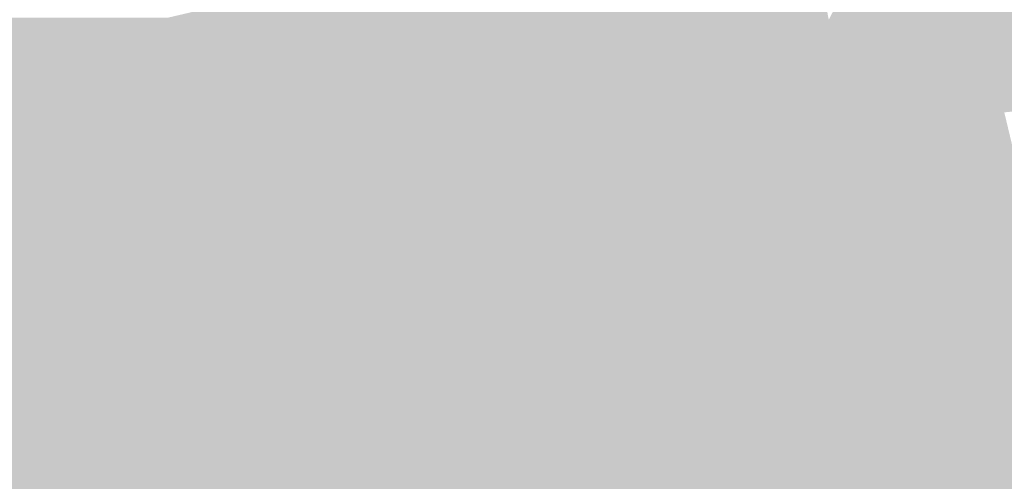
# Model space of a CAD drawing. Extents: x -599112 to -596650, y -1163465 to -1160254.
# Drawn here: x -596898 to -596822, y -1162991 to -1162955 of the extents above; entities that cross this region are included whole.
import ezdxf

# ---------------------------------------------------------------- set-up
doc = ezdxf.new("R2010")
doc.units = 0
doc.header["$MEASUREMENT"] = 0
doc.layers.add('20', color=7, linetype='Continuous', lineweight=0)

msp = doc.modelspace()

# ---------------------------------------------------------------- linework, layer by layer
at = {"layer": '20', "color": 92, "linetype": 'Continuous', "lineweight": 0, "extrusion": (-0.01448710090330842, -0.01367826451539032, 0.9998014947914733)}
msp.add_solid([(-596777.8034470903, -1162723.101398623, 24752.44443101224), (-596771.5630447866, -1162714.284573793, 24752.44443101224), (-596769.5729779995, -1162725.093584996, 24752.44443101224)], dxfattribs=at)
at = {"layer": '20', "color": 92, "linetype": 'Continuous', "lineweight": 0, "extrusion": (-0.01431974238613677, -0.01264306665836354, 0.9998175322744981)}
msp.add_solid([(-596771.0470810496, -1162751.360805015, 23448.67377412684), (-596766.0498436723, -1162741.834043572, 23448.67377412684), (-596762.8106367646, -1162753.571981747, 23448.67377412684)], dxfattribs=at)
at = {"layer": '20', "color": 92, "linetype": 'Continuous', "lineweight": 0, "extrusion": (-0.009389421680166377, -0.01128228057143873, 0.9998922686497879)}
msp.add_solid([(-596798.683343848, -1162817.608377022, 18923.60495677234), (-596801.9232431793, -1162805.870629951, 18923.60495677234), (-596793.4100363126, -1162807.460731156, 18923.60495677234)], dxfattribs=at)
at = {"layer": '20', "color": 92, "linetype": 'Continuous', "lineweight": 0, "extrusion": (-0.007047466708950848, -0.01249914962124672, 0.9998970469361993)}
msp.add_solid([(-596810.6379972028, -1162811.189034575, 18941.0307676001), (-596805.3649722717, -1162801.041241855, 18941.0307676001), (-596802.7439888781, -1162813.320201056, 18941.0307676001)], dxfattribs=at)
at = {"layer": '20', "color": 92, "linetype": 'Continuous', "lineweight": 0, "extrusion": (-0.01061422253881393, -0.01326038576096904, 0.9998557398191836)}
msp.add_solid([(-596785.8519448381, -1162758.053930497, 21955.01668426076), (-596779.845794933, -1162759.393048236, 21955.01668426076), (-596783.2315256136, -1162770.333010107, 21955.01668426076)], dxfattribs=at)
at = {"layer": '20', "color": 92, "linetype": 'Continuous', "lineweight": 0, "extrusion": (-0.08242983736269965, -0.3163529166364686, 0.9450535191447935)}
msp.add_solid([(-284345.8886600305, -1205701.68606807, 417290.0807304184), (-284343.1336018305, -1205706.029696083, 417290.0807304184), (-284350.123482752, -1205705.962400438, 417290.0807304184)], dxfattribs=at)
at = {"layer": '20', "color": 92, "linetype": 'Continuous', "lineweight": 0, "extrusion": (-0.08311538227201319, -0.316553762847467, 0.9449262132340741)}
msp.add_solid([(-281953.892551179, -1206044.456778405, 417932.8054811219), (-281956.6552900152, -1206040.118031567, 417932.8054811219), (-281948.1164127761, -1206039.99275789, 417932.8054811219)], dxfattribs=at)
at = {"layer": '20', "color": 92, "linetype": 'Continuous', "lineweight": 0, "extrusion": (-0.01074836873548448, -0.01370914287908474, 0.9998482544721708)}
msp.add_solid([(-596829.6471999502, -1162774.779010908, 22555.9263716754), (-596849.6483555418, -1162774.779010908, 22555.9263716754), (-596838.5513849701, -1162752.185887726, 22555.9263716754)], dxfattribs=at)
at = {"layer": '20', "color": 92, "linetype": 'Continuous', "lineweight": 0, "extrusion": (0.01467689400365856, -0.02618819119246446, 0.999549282138941)}
msp.add_solid([(-1089261.971909685, -722365.922295862, 21892.69552976958), (-1089252.194006949, -722348.4675774715, 21892.69552976958), (-1089241.250383611, -722351.6320779431, 21892.69552976958)], dxfattribs=at)
at = {"layer": '20', "color": 92, "linetype": 'Continuous', "lineweight": 0, "extrusion": (0.01665653448358036, -0.002904238704415877, 0.999857052411266)}
msp.add_solid([(-1248192.068737541, 388192.8558423565, -6366.964279095631), (-1248192.739473931, 388184.5165112264, -6366.964279095631), (-1248212.794028671, 388180.1989851804, -6366.964279095631)], dxfattribs=at)
at = {"layer": '20', "color": 92, "linetype": 'Continuous', "lineweight": 0, "extrusion": (-0.07969893645838862, -0.3240091469055966, 0.9426909102398883)}
msp.add_solid([(-301797.3276010875, -1198899.176505683, 424563.5076220332), (-301795.594141827, -1198903.441233223, 424563.5076220332), (-301803.1687480875, -1198903.555119131, 424563.5076220332)], dxfattribs=at)
at = {"layer": '20', "color": 92, "linetype": 'Continuous', "lineweight": 0, "extrusion": (-0.1105505989175267, -0.3277225425521705, 0.9382838057763316)}
msp.add_solid([(-193821.9549763072, -1212874.432177271, 447295.0654639864), (-193824.0202277567, -1212870.317870713, 447295.0654639864), (-193818.1383110493, -1212870.048980685, 447295.0654639864)], dxfattribs=at)
at = {"layer": '20', "color": 92, "linetype": 'Continuous', "lineweight": 0, "extrusion": (-0.01325406163959357, 0.01099801425420528, 0.9998516757662199)}
msp.add_solid([(-596792.8117255961, -1162973.160868267, -4680.72990156165), (-596792.93162227, -1162973.941915505, -4680.72990156165), (-596798.586358271, -1162972.300816251, -4680.72990156165)], dxfattribs=at)
at = {"layer": '20', "color": 92, "linetype": 'Continuous', "lineweight": 0, "extrusion": (-0.003338821272367912, 0.04774682720280253, 0.9988538895977614)}
msp.add_solid([(676513.8255705832, 1117213.388173245, -53336.00863197013), (676514.9244688065, 1117215.644593573, -53336.00863197013), (676518.4625654704, 1117214.474597848, -53336.00863197013)], dxfattribs=at)
at = {"layer": '20', "color": 92, "linetype": 'Continuous', "lineweight": 0, "extrusion": (0.00708896051376115, 0.04354336168172433, 0.9990263871851879)}
msp.add_solid([(402211.7331866394, 1242546.516008912, -54671.29394398631), (402217.014140763, 1242545.971996464, -54671.29394398631), (402216.4609394134, 1242543.523940446, -54671.29394398631)], dxfattribs=at)
at = {"layer": '20', "color": 92, "linetype": 'Continuous', "lineweight": 0, "extrusion": (-0.003529496282716034, 0.03157921058427251, 0.9994950205553125)}
msp.add_solid([(722316.944502068, 1088921.370924448, -34419.901497653), (722321.1543045574, 1088922.629742545, -34419.901497653), (722324.9023140995, 1088918.475642826, -34419.901497653)], dxfattribs=at)
at = {"layer": '20', "color": 92, "linetype": 'Continuous', "lineweight": 0, "extrusion": (-0.0136487279701957, -0.0002855662661531905, 0.9999068109962564)}
msp.add_solid([(-596827.9569301958, -1162952.299742453, 8676.360314093174), (-596847.9078663283, -1162972.244743266, 8676.360314093174), (-596847.958793334, -1162952.299742453, 8676.360314093174)], dxfattribs=at)
at = {"layer": '20', "color": 92, "linetype": 'Continuous', "lineweight": 0, "extrusion": (0.01225408539020096, -0.02618904573339129, 0.9995818982328682)}
msp.add_solid([(-1033527.980765996, -800051.4429599643, 23339.83691776562), (-1033501.459055827, -800041.8282940964, 23339.83691776562), (-1033509.935238312, -800059.9509017036, 23339.83691776562)], dxfattribs=at)
at = {"layer": '20', "color": 92, "linetype": 'Continuous', "lineweight": 0, "extrusion": (0.002322315423634108, -0.003469749870898652, 0.9999912838054673)}
msp.add_solid([(-596865.9086868613, -1162951.356383153, 2846.348997305849), (-596859.1606539666, -1162953.180394133, 2846.348997305849), (-596865.10051951, -1162971.854506543, 2846.348997305849)], dxfattribs=at)
at = {"layer": '20', "color": 92, "linetype": 'Continuous', "lineweight": 0, "extrusion": (0.002497137315994222, 0.00857882727913546, 0.9999600832171951)}
msp.add_solid([(-596843.2855236756, -1162901.949979135, -11268.37414869841), (-596846.6355182244, -1162901.207951829, -11268.37414869841), (-596846.515501118, -1162900.426923088, -11268.37414869841)], dxfattribs=at)
at = {"layer": '20', "color": 92, "linetype": 'Continuous', "lineweight": 0, "extrusion": (-0.03179771692119041, -0.06416248320876627, 0.9974327450746164)}
msp.add_solid([(-18376.75928530679, -1303669.812881993, 93794.75442732306), (-18373.1157343075, -1303669.030862737, 93794.75442732306), (-18373.18891015451, -1303669.743058845, 93794.75442732306)], dxfattribs=at)
at = {"layer": '20', "color": 92, "linetype": 'Continuous', "lineweight": 0, "extrusion": (0.0004017229295333123, 0.02233146339744719, 0.9997505410657282)}
msp.add_solid([(575819.26042217, 1173216.523319257, -26011.42749105487), (575825.4379893875, 1173215.045822633, -26011.42749105487), (575821.4255438382, 1173213.254917635, -26011.42749105487)], dxfattribs=at)
at = {"layer": '20', "color": 92, "linetype": 'Continuous', "lineweight": 0, "extrusion": (-0.006030160892328956, 0.01823563672858459, 0.9998155323421996)}
msp.add_solid([(931770.6942102853, 916608.8852692861, -17409.37889324482), (931776.8580407985, 916608.0001662385, -17409.37889324482), (931777.8196031622, 916604.199429623, -17409.37889324482)], dxfattribs=at)
at = {"layer": '20', "color": 92, "linetype": 'Continuous', "lineweight": 0, "extrusion": (-0.1016290408316632, -0.3418646190766812, 0.9342377215051808)}
msp.add_solid([(-240714.9380653474, -1200251.285693228, 458416.0466488393), (-240713.9538682424, -1200255.295216025, 458416.0466488393), (-240718.9018108745, -1200255.536348165, 458416.0466488393)], dxfattribs=at)
at = {"layer": '20', "color": 92, "linetype": 'Continuous', "lineweight": 0, "extrusion": (-0.07550314845525723, -0.3434067939496239, 0.9361469160567609)}
msp.add_solid([(-333195.7043587842, -1183215.047323061, 444616.7197612799), (-333196.4144947076, -1183210.980306468, 444616.7197612799), (-333192.9833089586, -1183210.985994603, 444616.7197612799)], dxfattribs=at)
at = {"layer": '20', "color": 92, "linetype": 'Continuous', "lineweight": 0, "extrusion": (-0.03241881448971495, -0.06377112918636715, 0.9974378494670118)}
msp.add_solid([(-5024.636730521219, -1303794.486808028, 93710.32676277407), (-5029.582927562995, -1303795.577132211, 93710.32676277407), (-5029.51700717432, -1303794.864227938, 93710.32676277407)], dxfattribs=at)
at = {"layer": '20', "color": 92, "linetype": 'Continuous', "lineweight": 0, "extrusion": (-0.002275237369869922, 0.008908587691389816, 0.9999577292867212)}
msp.add_solid([(-596842.2715034633, -1162922.943101652, -8803.449598535994), (-596837.1464621217, -1162924.328156615, -8803.449598535994), (-596837.7504537323, -1162924.819176099, -8803.449598535994)], dxfattribs=at)
at = {"layer": '20', "color": 92, "linetype": 'Continuous', "lineweight": 0, "extrusion": (-0.005383565719339661, -0.001018574172908444, 0.9999849897507462)}
msp.add_solid([(-596856.5407001608, -1162970.652864881, 4595.072756534648), (-596850.6005116785, -1162951.978855194, 4595.072756534648), (-596843.2194140647, -1162953.683856078, 4595.072756534648)], dxfattribs=at)
at = {"layer": '20', "color": 92, "linetype": 'Continuous', "lineweight": 0, "extrusion": (-0.1141059315335037, -0.3048365667247707, 0.9455445541994971)}
msp.add_solid([(-151278.0978434719, -1227616.554206168, 422802.9824253377), (-151276.7103809544, -1227620.80314942, 422802.9824253377), (-151280.2544656597, -1227620.94140137, 422802.9824253377)], dxfattribs=at)
at = {"layer": '20', "color": 92, "linetype": 'Continuous', "lineweight": 0, "extrusion": (-0.09445882505543614, -0.3059303146769677, 0.947356412830355)}
msp.add_solid([(-227183.4589205566, -1219443.672645584, 412349.0528482047), (-227187.3686252661, -1219448.235690629, 412349.0528482047), (-227188.518003978, -1219443.916257845, 412349.0528482047)], dxfattribs=at)
at = {"layer": '20', "color": 92, "linetype": 'Continuous', "lineweight": 0, "extrusion": (-0.08871788819239103, -0.3144893251902993, 0.9451061319534609)}
msp.add_solid([(-258672.8116658194, -1210921.342926835, 418875.9479580467), (-258676.192080295, -1210920.893060218, 418875.9479580467), (-258672.1775781648, -1210916.421936909, 418875.9479580467)], dxfattribs=at)
at = {"layer": '20', "color": 92, "linetype": 'Continuous', "lineweight": 0, "extrusion": (-0.06027906324767698, -0.3262169928706142, 0.9433710341622941)}
msp.add_solid([(-375585.7244913034, -1181083.731427285, 415540.956084663), (-375588.8495542991, -1181083.363668841, 415540.956084663), (-375587.7897970324, -1181078.516491979, 415540.956084663)], dxfattribs=at)
at = {"layer": '20', "color": 92, "linetype": 'Continuous', "lineweight": 0, "extrusion": (0.000185646320197476, 0.005881502404279469, 0.9999826865825789)}
msp.add_solid([(-596839.7746426552, -1162937.501492227, -6751.827514771146), (-596839.1706421085, -1162937.010483735, -6751.827514771146), (-596835.9446436494, -1162938.472509022, -6751.827514771146)], dxfattribs=at)
at = {"layer": '20', "color": 92, "linetype": 'Continuous', "lineweight": 0, "extrusion": (-0.0850131744047608, -0.3304846383451654, 0.9399748209369712)}
msp.add_solid([(-288293.4232609321, -1198380.290905234, 435265.6698034729), (-288294.9745542712, -1198385.375246585, 435265.6698034729), (-288297.3744065015, -1198380.305557514, 435265.6698034729)], dxfattribs=at)
at = {"layer": '20', "color": 92, "linetype": 'Continuous', "lineweight": 0, "extrusion": (-0.009186355480553368, -0.01479917680769743, 0.9998482861108478)}
msp.add_solid([(-596812.1271356064, -1162745.15415512, 22892.4558109081), (-596805.9770919824, -1162746.742329048, 22892.4558109081), (-596808.9011982599, -1162746.616315247, 22892.4558109081)], dxfattribs=at)
at = {"layer": '20', "color": 92, "linetype": 'Continuous', "lineweight": 0, "extrusion": (-0.005872566443274259, 0.01735313725715087, 0.9998321767130242)}
msp.add_solid([(938125.5686236026, 910124.1833738267, -16477.12315646048), (938131.8948578397, 910120.0348775473, -16477.12315646048), (938125.7373326048, 910120.9628306624, -16477.12315646048)], dxfattribs=at)
at = {"layer": '20', "color": 92, "linetype": 'Continuous', "lineweight": 0, "extrusion": (0.001839712633123013, 0.02042073919375497, 0.9997897823383716)}
msp.add_solid([(490062.779105229, 1211568.433060309, -24647.51637880935), (490069.3764581505, 1211569.896229277, -24647.51637880935), (490070.8324722305, 1211567.018663639, -24647.51637880935)], dxfattribs=at)
at = {"layer": '20', "color": 92, "linetype": 'Continuous', "lineweight": 0, "extrusion": (0.0008367166325819708, -0.00590160417275063, 0.9999822353289407)}
msp.add_solid([(-596852.8871696938, -1162939.291324663, 6561.236095152438), (-596845.0100820842, -1162956.474623904, 6561.236095152438), (-596866.2080905616, -1162956.260620177, 6561.236095152438)], dxfattribs=at)
at = {"layer": '20', "color": 92, "linetype": 'Continuous', "lineweight": 0, "extrusion": (-0.0219430358346233, -0.01634201615255555, 0.9996256507745438)}
msp.add_solid([(576212.0772438445, -1172877.071622119, 32299.08590134562), (576215.9060759412, -1172873.928323569, 32299.08590134562), (576230.5632474585, -1172881.019020298, 32299.08590134562)], dxfattribs=at)
at = {"layer": '20', "color": 92, "linetype": 'Continuous', "lineweight": 0, "extrusion": (-0.1133000377718328, -0.3136623316041934, 0.9427507852945668)}
msp.add_solid([(-166240.1006885933, -1222264.594845481, 432585.2006913954), (-166244.1945061967, -1222264.543870672, 432585.2006913954), (-166243.1028239917, -1222259.341441628, 432585.2006913954)], dxfattribs=at)
at = {"layer": '20', "color": 92, "linetype": 'Continuous', "lineweight": 0, "extrusion": (-0.08751586133088587, -0.3097271139964846, 0.9467893582370484)}
msp.add_solid([(-258123.1984527418, -1213177.38934274, 412620.588346047), (-258123.7876745078, -1213182.93223095, 412620.588346047), (-258126.429599267, -1213177.488766743, 412620.588346047)], dxfattribs=at)
at = {"layer": '20', "color": 92, "linetype": 'Continuous', "lineweight": 0, "extrusion": (-0.00820646372716685, 0.007957671904167456, 0.9999346625709904)}
msp.add_solid([(-596814.1866621493, -1162961.806599667, -4157.622435994219), (-596811.262555449, -1162961.932603657, -4157.622435994219), (-596811.0515051075, -1162962.594624618, -4157.622435994219)], dxfattribs=at)
at = {"layer": '20', "color": 92, "linetype": 'Continuous', "lineweight": 0, "extrusion": (-0.01352314452630504, -0.01211414577252836, 0.9998351724330979)}
msp.add_solid([(-596775.7199277086, -1162772.667391287, 22358.21314639), (-596768.39756951, -1162774.56853079, 22358.21314639), (-596772.3028750598, -1162774.253507674, 22358.21314639)], dxfattribs=at)
at = {"layer": '20', "color": 92, "linetype": 'Continuous', "lineweight": 0, "extrusion": (-0.003513348276867083, 0.009453666909793353, 0.9999491409896026)}
msp.add_solid([(-596825.1940631738, -1162929.516896879, -8698.405352490432), (-596828.4001136553, -1162928.592855587, -8698.405352490432), (-596828.6111369474, -1162927.930826003, -8698.405352490432)], dxfattribs=at)
at = {"layer": '20', "color": 92, "linetype": 'Continuous', "lineweight": 0, "extrusion": (-0.01859456508762364, -0.01570003490907012, 0.9997038316686879)}
msp.add_solid([(503552.0140943807, -1205942.249616847, 29553.97501505416), (503537.8168039483, -1205934.277941905, 29553.97501505416), (503540.8434323888, -1205932.428842047, 29553.97501505416)], dxfattribs=at)
at = {"layer": '20', "color": 92, "linetype": 'Continuous', "lineweight": 0, "extrusion": (-0.1144592184401511, -0.2989551184057121, 0.9473779206278223)}
msp.add_solid([(-141557.0346455052, -1231033.518651225, 416173.9965669781), (-141554.3642288136, -1231039.150961914, 416173.9965669781), (-141557.1483879669, -1231039.091608668, 416173.9965669781)], dxfattribs=at)
at = {"layer": '20', "color": 92, "linetype": 'Continuous', "lineweight": 0, "extrusion": (-0.09169640498102788, -0.2975899080516773, 0.9502799671356593)}
msp.add_solid([(-227915.8310630318, -1223084.235511092, 401001.2971476173), (-227912.4951243443, -1223084.171284362, 401001.2971476173), (-227913.522494428, -1223090.025550816, 401001.2971476173)], dxfattribs=at)
at = {"layer": '20', "color": 92, "linetype": 'Continuous', "lineweight": 0, "extrusion": (0.0008592221102562578, 0.02801122611928517, 0.9996072393438633)}
msp.add_solid([(560882.3124187661, 1180252.679688501, -32889.80419655281), (560882.8107259494, 1180255.320244493, -32889.80419655281), (560888.9847472962, 1180253.750184173, -32889.80419655281)], dxfattribs=at)
at = {"layer": '20', "color": 92, "linetype": 'Continuous', "lineweight": 0, "extrusion": (0.03967774313671566, -0.01684597396173017, 0.9990705129573475)}
msp.add_solid([(-1303737.667343465, 94803.57126185793, -3892.990426261247), (-1303723.865537171, 94809.1157591336, -3892.990426261247), (-1303723.860658451, 94805.70554532827, -3892.990426261247)], dxfattribs=at)
at = {"layer": '20', "color": 92, "linetype": 'Continuous', "lineweight": 0, "extrusion": (-0.1046535877054873, -0.291067060378073, 0.9509614045497521)}
msp.add_solid([(-168145.7687209155, -1232680.860288698, 401148.8531150978), (-168147.9036464795, -1232680.698638346, 401148.8531150978), (-168147.1346349898, -1232674.80486652, 401148.8531150978)], dxfattribs=at)
at = {"layer": '20', "color": 92, "linetype": 'Continuous', "lineweight": 0, "extrusion": (-0.10414879622392, -0.2911349950906302, 0.9509960267417983)}
msp.add_solid([(-170233.4007179982, -1232466.61749561, 400926.5908558615), (-170234.7573556539, -1232460.559988427, 400926.5908558615), (-170230.7154797889, -1232460.262449367, 400926.5908558615)], dxfattribs=at)
at = {"layer": '20', "color": 92, "linetype": 'Continuous', "lineweight": 0, "extrusion": (-0.008085144395080965, 0.05508416252504367, 0.9984489799078495)}
msp.add_solid([(759390.0331509047, 1062319.395891436, -59036.55188230991), (759386.2152924021, 1062320.2760093, -59036.55188230991), (759386.3325231903, 1062321.048357629, -59036.55188230991)], dxfattribs=at)
at = {"layer": '20', "color": 92, "linetype": 'Continuous', "lineweight": 0, "extrusion": (0.01131499661291423, 0.05498325130537451, 0.9984231632567125)}
msp.add_solid([(350158.0603598586, 1257416.443167983, -70497.7034925657), (350162.3836260549, 1257416.122514906, -70497.7034925657), (350162.5369296561, 1257415.356510333, -70497.7034925657)], dxfattribs=at)
at = {"layer": '20', "color": 92, "linetype": 'Continuous', "lineweight": 0, "extrusion": (0.004409823419274718, 0.04036692677647034, 0.999175192186052)}
msp.add_solid([(467001.5027736129, 1219896.921991376, -49378.16701640043), (466995.2250719578, 1219898.005546141, -49378.16701640043), (466997.1480182373, 1219898.4241923, -49378.16701640043)], dxfattribs=at)
at = {"layer": '20', "color": 92, "linetype": 'Continuous', "lineweight": 0, "extrusion": (-0.08454081103319236, -0.308395643608979, 0.9474940518403552)}
msp.add_solid([(-268129.8230929435, -1212130.954456483, 409296.8036540087), (-268130.9202199989, -1212137.321465296, 409296.8036540087), (-268132.9593932842, -1212137.099433064, 409296.8036540087)], dxfattribs=at)
at = {"layer": '20', "color": 92, "linetype": 'Continuous', "lineweight": 0, "extrusion": (-0.04159319810461555, -0.3276740950960721, 0.9438748292408271)}
msp.add_solid([(-445627.9186056238, -1159829.116191478, 406083.9299186079), (-445631.8354121874, -1159828.892155002, 406083.9299186079), (-445629.8996396186, -1159822.728124375, 406083.9299186079)], dxfattribs=at)
at = {"layer": '20', "color": 92, "linetype": 'Continuous', "lineweight": 0, "extrusion": (-0.09963485820151677, -0.3363894389136117, 0.9364374193818555)}
msp.add_solid([(-241974.0717030226, -1202851.441519272, 450858.8063245462), (-241975.4806310931, -1202857.507054507, 450858.8063245462), (-241978.4065405825, -1202851.492825491, 450858.8063245462)], dxfattribs=at)
at = {"layer": '20', "color": 92, "linetype": 'Continuous', "lineweight": 0, "extrusion": (0.03571618591980406, -0.01584281597695379, 0.9992363880710422)}
msp.add_solid([(-1305088.268480744, 73973.81485382107, -2695.169483815083), (-1305074.497659486, 73976.16946608305, -2695.169483815083), (-1305074.108102629, 73973.0470454747, -2695.169483815083)], dxfattribs=at)
at = {"layer": '20', "color": 92, "linetype": 'Continuous', "lineweight": 0, "extrusion": (0.00446960511846814, 9.515035431869553e-05, 0.999990006738315)}
msp.add_solid([(-596839.9737327268, -1162974.703671098, -2581.109157067278), (-596833.530662996, -1162962.07067104, -2581.109157067278), (-596829.6966253095, -1162963.506671047, -2581.109157067278)], dxfattribs=at)
at = {"layer": '20', "color": 92, "linetype": 'Continuous', "lineweight": 0, "extrusion": (-0.06153987475158161, -0.3569367775494133, 0.9320992332623176)}
msp.add_solid([(-390549.4067601679, -1162686.266167645, 452017.8125771131), (-390553.7769362464, -1162686.382124716, 452017.8125771131), (-390551.7133686251, -1162680.506966448, 452017.8125771131)], dxfattribs=at)
at = {"layer": '20', "color": 92, "linetype": 'Continuous', "lineweight": 0, "extrusion": (0.006606211954171654, -0.001865959424476241, 0.9999764378019329)}
msp.add_solid([(-596833.3328723126, -1162979.908667042, -1575.613520084703), (-596823.055786078, -1162968.711647549, -1575.613520084703), (-596820.4757168589, -1162969.759649374, -1575.613520084703)], dxfattribs=at)
at = {"layer": '20', "color": 92, "linetype": 'Continuous', "lineweight": 0, "extrusion": (0.01820465135095834, -0.0165609609525686, 0.9996971167516278)}
msp.add_solid([(-1261897.607025441, -340991.7718500013, 8591.778785574583), (-1261881.447909524, -340994.4536364885, 8591.778785574583), (-1261880.77232818, -340996.4852929184, 8591.778785574583)], dxfattribs=at)
at = {"layer": '20', "color": 92, "linetype": 'Continuous', "lineweight": 0, "extrusion": (0.01507418826521761, -0.0115632365163964, 0.9998195139170923)}
msp.add_solid([(-596760.1469043712, -1162999.008343768, 4647.976036933505), (-596780.2031932748, -1162998.952340024, 4647.976036933505), (-596765.3891279738, -1162989.669719421, 4647.976036933505)], dxfattribs=at)
at = {"layer": '20', "color": 92, "linetype": 'Continuous', "lineweight": 0, "extrusion": (0.03753531253681764, 0.001051287176559772, 0.9992947488644358)}
msp.add_solid([(-1145800.349419204, 628719.4920630483, -23427.86347924164), (-1145801.144630559, 628717.6012524017, -23427.86347924164), (-1145809.830462914, 628714.5120406412, -23427.86347924164)], dxfattribs=at)
at = {"layer": '20', "color": 92, "linetype": 'Continuous', "lineweight": 0, "extrusion": (0.01798327429006514, -0.006527739574631993, 0.9998169784824892)}
msp.add_solid([(-1296816.499658337, 164174.4398191966, -2944.396784944473), (-1296815.843756463, 164170.5718276334, -2944.396784944473), (-1296823.443925308, 164168.376481071, -2944.396784944473)], dxfattribs=at)
at = {"layer": '20', "color": 92, "linetype": 'Continuous', "lineweight": 0, "extrusion": (-0.010390197428704, -0.004623144476817329, 0.999935333075364)}
msp.add_solid([(-596790.2066085356, -1162925.09913263, 11774.62729481344), (-596785.8814056093, -1162925.735139427, 11774.62729481344), (-596790.7370163188, -1162932.992216981, 11774.62729481344)], dxfattribs=at)
at = {"layer": '20', "color": 92, "linetype": 'Continuous', "lineweight": 0, "extrusion": (0.004244218893576819, -0.01441314600846687, 0.9998871175428365)}
msp.add_solid([(-596820.4592486426, -1162887.871268493, 14425.95931046603), (-596815.6046489308, -1162880.613514595, 14425.95931046603), (-596812.7635768971, -1162881.372593444, 14425.95931046603)], dxfattribs=at)
at = {"layer": '20', "color": 92, "linetype": 'Continuous', "lineweight": 0, "extrusion": (0.01186965719037096, -0.02344226224111231, 0.9996547261825965)}
msp.add_solid([(-1057801.045246114, -767677.3134339612, 20375.49778969233), (-1057799.566839745, -767679.3685409194, 20375.49778969233), (-1057810.846609981, -767679.6349436732, 20375.49778969233)], dxfattribs=at)
at = {"layer": '20', "color": 92, "linetype": 'Continuous', "lineweight": 0, "extrusion": (0.02714324872723606, -0.05191698843449243, 0.9982824602087449)}
msp.add_solid([(-1067718.303110417, -752791.5949576129, 44374.96100392841), (-1067717.036582594, -752793.9334648876, 44374.96100392841), (-1067729.585393437, -752791.7144433861, 44374.96100392841)], dxfattribs=at)
at = {"layer": '20', "color": 92, "linetype": 'Continuous', "lineweight": 0, "extrusion": (0.01368786255901409, -0.009422076438894434, 0.99986192391457)}
msp.add_solid([(-596771.7779553434, -1162998.496674206, 2985.262586315807), (-596759.6303139129, -1162994.645503257, 2985.262586315807), (-596756.7398455038, -1162996.177571264, 2985.262586315807)], dxfattribs=at)
at = {"layer": '20', "color": 92, "linetype": 'Continuous', "lineweight": 0, "extrusion": (-0.007449111286305396, 0.01353060716122671, 0.9998807095903456)}
msp.add_solid([(-596786.970518581, -1162951.360517695, -11093.32112209266), (-596806.9710735983, -1162951.360517695, -11093.32112209266), (-596791.9359063371, -1162929.039474363, -11093.32112209266)], dxfattribs=at)
at = {"layer": '20', "color": 92, "linetype": 'Continuous', "lineweight": 0, "extrusion": (0.01218931127459891, 0.000299977698875167, 0.9999256625889902)}
msp.add_solid([(-596783.0606841495, -1162992.824435154, -7426.857903517106), (-596783.0606110137, -1162972.824434254, -7426.857903517106), (-596768.0224853155, -1162970.50543415, -7426.857903517106)], dxfattribs=at)
at = {"layer": '20', "color": 92, "linetype": 'Continuous', "lineweight": 0, "extrusion": (0.01230489685895753, -0.009105271787290047, 0.9998828349056553)}
msp.add_solid([(-596843.4834856029, -1162991.604043716, 3441.570147612301), (-596863.4827588612, -1163011.604872827, 3441.570147612301), (-596863.4340023067, -1162991.549041436, 3441.570147612301)], dxfattribs=at)
at = {"layer": '20', "color": 92, "linetype": 'Continuous', "lineweight": 0, "extrusion": (0.003449979360560486, -0.0002499985044029731, 0.999994017553685)}
msp.add_solid([(-596903.3796153322, -1162995.159212936, -1571.488485481497), (-596883.3795135575, -1162975.15921231, -1571.488485481497), (-596883.3794963077, -1162995.159212935, -1571.488485481497)], dxfattribs=at)
at = {"layer": '20', "color": 92, "linetype": 'Continuous', "lineweight": 0, "extrusion": (0.00104999938837799, -0.0002499998543805842, 0.999999417500509)}
msp.add_solid([(-596866.1298171367, -1162994.801086226, -138.9708011446514), (-596886.1298281617, -1162994.801086226, -138.9708011446514), (-596886.1298334117, -1162974.801085601, -138.9708011446514)], dxfattribs=at)
at = {"layer": '20', "color": 92, "linetype": 'Continuous', "lineweight": 0, "extrusion": (-0.01074859866218668, -0.01204842919794793, 0.9998696429938562)}
msp.add_solid([(-596829.6497905499, -1162830.638777292, 20624.69978071651), (-596849.6483555412, -1162810.637325488, 20624.69978071651), (-596829.6471999496, -1162810.637325488, 20624.69978071651)], dxfattribs=at)
at = {"layer": '20', "color": 92, "linetype": 'Continuous', "lineweight": 0, "extrusion": (0.0007746062361952909, -0.01204912163548151, 0.9999271066697774)}
msp.add_solid([(-596845.0276887696, -1162893.714532321, 13747.70428296314), (-596866.225510434, -1162913.501968756, 13747.70428296314), (-596866.2256971278, -1162893.500516785, 13747.70428296314)], dxfattribs=at)
at = {"layer": '20', "color": 92, "linetype": 'Continuous', "lineweight": 0, "extrusion": (0.004965104027764683, -0.01653781349904086, 0.9998509131198833)}
msp.add_solid([(-906048.814865465, -942092.9708693654, 16466.84754464085), (-906054.5302018302, -942112.1982250399, 16466.84754464085), (-906074.8070140514, -942105.8277156297, 16466.84754464085)], dxfattribs=at)
at = {"layer": '20', "color": 92, "linetype": 'Continuous', "lineweight": 0, "extrusion": (0.01505933179539581, -0.01650896973643141, 0.9997503040480247)}
msp.add_solid([(-1224692.575379282, -456870.5801661352, 10408.593213059), (-1224720.829875961, -456871.8779559497, 10408.593213059), (-1224707.353515808, -456857.0205001436, 10408.593213059)], dxfattribs=at)
at = {"layer": '20', "color": 92, "linetype": 'Continuous', "lineweight": 0, "extrusion": (-0.001749997241568567, 0.0002999995271303927, 0.9999984237537269)}
msp.add_solid([(-596823.7415130956, -1162995.320071857, 892.4588432576145), (-596843.7415437205, -1162995.320071857, 892.4588432576145), (-596823.7415235955, -1162975.320070957, 892.4588432576145)], dxfattribs=at)

doc.saveas('drawing.dxf')
